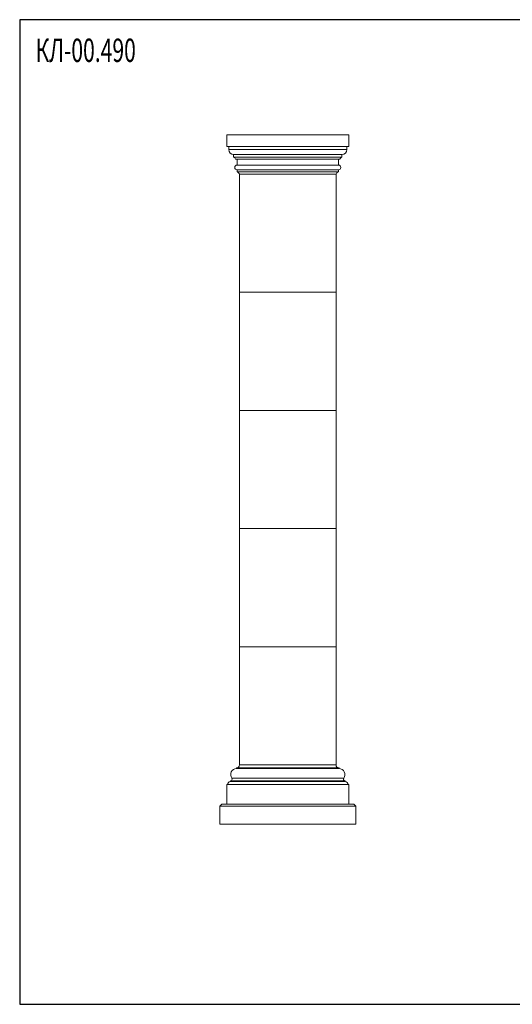
# Model space of a CAD drawing. Units: millimetres. Extents: x 262 to 5262, y 133 to 5133.
# Drawn here: x 262 to 2762, y 133 to 5133 of the extents above; entities that cross this region are included whole.
import ezdxf

# ---------------------------------------------------------------- set-up
doc = ezdxf.new("R2010")
doc.units = ezdxf.units.MM
doc.styles.add('SLDTEXTSTYLE0', font='TXT', dxfattribs={"width": 0.663})

msp = doc.modelspace()

# ---------------------------------------------------------------- linework, layer by layer
for p, q in [((5262, 5133.5), (262, 5133.5)), ((262, 5133.5), (262, 133.5)), ((262, 133.5), (5262, 133.5))]:
    msp.add_line(p, q)
at = {"color": 7, "linetype": 'Continuous', "lineweight": 15}
for p, q in [((1312.6, 4549.1), (1312.6, 4489.1)), ((1932.6, 4549.1), (1312.6, 4549.1)), ((1932.6, 4489.1), (1932.6, 4549.1)), ((1932.6, 4489.1), (1312.6, 4489.1)), ((1322.6, 4489.1), (1322.6, 4474.1)), ((1922.6, 4474.1), (1322.6, 4474.1)), ((1922.6, 4474.1), (1922.6, 4489.1)), ((1347.6, 4449.1), (1347.6, 4435.1)), ((1897.6, 4449.1), (1347.6, 4449.1)), ((1897.6, 4435.1), (1347.6, 4435.1)), ((1887.6, 4425.1), (1357.6, 4425.1)), ((1365.6, 4425.1), (1365.6, 4395.1)), ((1879.6, 4395.1), (1879.6, 4425.1)), ((1897.6, 4435.1), (1897.6, 4449.1)), ((1879.6, 4395.1), (1365.6, 4395.1)), ((1365.6, 4371.1), (1365.6, 4361.1)), ((1879.6, 4371.1), (1365.6, 4371.1)), ((1879.6, 4361.1), (1365.6, 4361.1)), ((1879.6, 4361.1), (1879.6, 4371.1)), ((1377.6, 4349.1), (1377.6, 3749.1)), ((1867.6, 4349.1), (1377.6, 4349.1)), ((1377.6, 4349.1), (1622.6, 4349.1)), ((1622.6, 4349.1), (1867.6, 4349.1)), ((1867.6, 3749.1), (1867.6, 4349.1)), ((1377.6, 3749.1), (1377.6, 3149.1)), ((1377.6, 3749.1), (1622.6, 3749.1)), ((1377.6, 3749.1), (1622.6, 3749.1)), ((1622.6, 3749.1), (1867.6, 3749.1)), ((1622.6, 3749.1), (1867.6, 3749.1)), ((1867.6, 3149.1), (1867.6, 3749.1)), ((1377.6, 3149.1), (1377.6, 2549.1)), ((1377.6, 3149.1), (1622.6, 3149.1)), ((1377.6, 3149.1), (1622.6, 3149.1)), ((1622.6, 3149.1), (1867.6, 3149.1)), ((1622.6, 3149.1), (1867.6, 3149.1)), ((1867.6, 2549.1), (1867.6, 3149.1)), ((1377.6, 2549.1), (1377.6, 1949.1)), ((1377.6, 2549.1), (1622.6, 2549.1)), ((1377.6, 2549.1), (1622.6, 2549.1)), ((1622.6, 2549.1), (1867.6, 2549.1)), ((1622.6, 2549.1), (1867.6, 2549.1)), ((1867.6, 1949.1), (1867.6, 2549.1)), ((1377.6, 1949.1), (1377.6, 1349.1)), ((1377.6, 1949.1), (1622.6, 1949.1)), ((1377.6, 1949.1), (1622.6, 1949.1)), ((1622.6, 1949.1), (1867.6, 1949.1)), ((1622.6, 1949.1), (1867.6, 1949.1)), ((1867.6, 1349.1), (1867.6, 1949.1)), ((1362.6, 1334.1), (1362.6, 1330.1)), ((1882.6, 1334.1), (1362.6, 1334.1)), ((1882.6, 1330.1), (1362.6, 1330.1)), ((1867.6, 1349.1), (1377.6, 1349.1)), ((1377.6, 1349.1), (1622.6, 1349.1)), ((1622.6, 1349.1), (1867.6, 1349.1)), ((1882.6, 1330.1), (1882.6, 1334.1)), ((1331.6, 1268.1), (1331.6, 1264.1)), ((1913.6, 1268.1), (1331.6, 1268.1)), ((1913.6, 1264.1), (1331.6, 1264.1)), ((1906.6, 1282.1), (1338.6, 1282.1)), ((1913.6, 1264.1), (1913.6, 1268.1)), ((1312.6, 1249.1), (1312.6, 1149.1)), ((1932.6, 1249.1), (1312.6, 1249.1)), ((1932.6, 1149.1), (1932.6, 1249.1)), ((1287.6, 1149.1), (1277.6, 1139.1)), ((1277.6, 1049.1), (1277.6, 1139.1)), ((1967.6, 1139.1), (1277.6, 1139.1)), ((1287.6, 1149.1), (1957.6, 1149.1)), ((1957.6, 1149.1), (1967.6, 1139.1)), ((1967.6, 1049.1), (1967.6, 1139.1)), ((1967.6, 1049.1), (1277.6, 1049.1))]:
    msp.add_line(p, q, dxfattribs=at)
for centre, radius, start, end in [((1347.6, 4474.1), 25, 180, 270), ((1897.6, 4474.1), 25, 270, 0), ((1343.2, 4420.7), 15, 16.8745, 73.1255), ((1901.9, 4420.7), 15, 106.8745, 163.1255), ((1365.6, 4383.1), 12, 90, 270), ((1358.8, 4342.3), 20, 19.8959, 70.1041), ((1886.4, 4342.3), 20, 109.8959, 160.1041), ((1879.6, 4383.1), 12, 270, 90), ((1362.6, 1300.1), 30, 90, 216.8699), ((1362.6, 1349.1), 15, 270, 0), ((1882.6, 1349.1), 15, 180, 270), ((1882.6, 1300.1), 30, 323.1301, 90), ((1331.6, 1249.1), 15, 90, 180), ((1331.6, 1276.8), 8.75, 270, 36.8699), ((1913.6, 1276.8), 8.75, 143.1301, 270), ((1913.6, 1249.1), 15, 0, 90)]:
    msp.add_arc(centre, radius, start, end, dxfattribs=at)

# ---------------------------------------------------------------- texts
at = {"color": 7, "style": 'SLDTEXTSTYLE0', "width": 0.663}
msp.add_text('КЛ-00.490', height=118.52, dxfattribs=at).set_placement((342, 4918.9))

doc.saveas('drawing.dxf')
